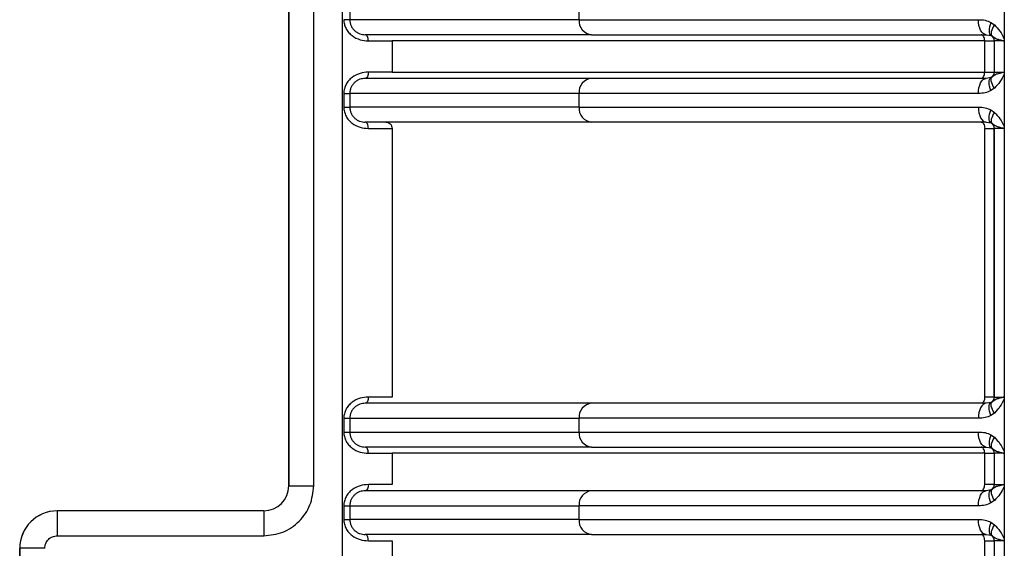
# Model space of a CAD drawing. Units: millimetres. Extents: x 481 to 682, y 74 to 772.
# Drawn here: x 511 to 550, y 293 to 315 of the extents above; entities that cross this region are included whole.
import ezdxf

# ---------------------------------------------------------------- set-up
doc = ezdxf.new("R2010")
doc.units = ezdxf.units.MM

msp = doc.modelspace()

# ---------------------------------------------------------------- linework, layer by layer
at = {"color": 7, "linetype": 'Continuous', "lineweight": 25}
for p, q in [((521.706, 295.998), (521.706, 322.346)), ((521.707, 322.346), (521.707, 295.998)), ((522.707, 295.998), (522.707, 322.346)), ((550.33, 315.974), (550.33, 313.876)), ((524.151, 315.201), (524.151, 314.651)), ((533.318, 314.651), (533.318, 315.201)), ((533.318, 314.651), (524.151, 314.651)), ((533.318, 314.651), (549.293, 314.651)), ((549.792, 314.539), (549.931, 314.441)), ((549.606, 314.051), (549.802, 314.018)), ((549.802, 314.018), (549.842, 313.989)), ((549.842, 313.989), (550.021, 313.886)), ((549.546, 313.801), (525.841, 313.801)), ((525.841, 313.801), (525.841, 312.551)), ((549.546, 312.551), (549.546, 313.801)), ((550.296, 313.801), (549.928, 313.801)), ((549.928, 313.801), (549.928, 312.551)), ((549.928, 313.801), (549.928, 313.801)), ((549.928, 313.801), (549.928, 312.551)), ((550.33, 313.876), (550.33, 312.474)), ((525.841, 312.551), (549.546, 312.551)), ((549.546, 312.551), (549.928, 312.551)), ((549.802, 312.333), (549.606, 312.301)), ((549.842, 312.362), (549.802, 312.333)), ((550.021, 312.465), (549.842, 312.362)), ((549.928, 312.551), (549.928, 312.551)), ((550.33, 312.474), (550.33, 310.378)), ((523.909, 311.701), (523.909, 311.151)), ((533.318, 311.701), (524.151, 311.701)), ((524.151, 311.701), (524.151, 311.151)), ((549.293, 311.701), (533.318, 311.701)), ((533.318, 311.151), (533.318, 311.701)), ((549.931, 311.91), (549.792, 311.812)), ((533.318, 311.151), (524.151, 311.151)), ((533.318, 311.151), (549.293, 311.151)), ((549.792, 311.039), (549.931, 310.941)), ((549.606, 310.551), (549.802, 310.518)), ((549.802, 310.518), (549.842, 310.489)), ((549.842, 310.489), (550.021, 310.386)), ((550.33, 310.378), (550.33, 299.474)), ((525.841, 310.301), (525.841, 299.551)), ((549.546, 299.551), (549.546, 310.301)), ((550.296, 310.301), (549.928, 310.301)), ((549.928, 299.551), (549.928, 310.301)), ((549.928, 310.301), (549.928, 310.301)), ((549.928, 310.301), (549.928, 299.551)), ((549.928, 299.551), (549.546, 299.551)), ((549.802, 299.333), (549.606, 299.301)), ((549.842, 299.362), (549.802, 299.333)), ((550.021, 299.465), (549.842, 299.362)), ((549.928, 299.551), (549.928, 299.551)), ((550.33, 299.474), (550.33, 297.378)), ((523.909, 298.701), (523.909, 298.151)), ((523.909, 298.701), (524.151, 298.701)), ((524.151, 298.701), (533.318, 298.701)), ((524.151, 298.701), (524.151, 298.151)), ((549.293, 298.701), (533.318, 298.701)), ((533.318, 298.151), (533.318, 298.701)), ((549.931, 298.91), (549.792, 298.812)), ((524.151, 298.151), (533.318, 298.151)), ((533.318, 298.151), (549.293, 298.151)), ((549.792, 298.039), (549.931, 297.941)), ((549.606, 297.551), (549.802, 297.518)), ((549.802, 297.518), (549.842, 297.489)), ((549.842, 297.489), (550.021, 297.386)), ((550.33, 297.378), (550.33, 295.974)), ((549.546, 297.301), (525.841, 297.301)), ((525.841, 297.301), (525.841, 296.051)), ((549.546, 297.301), (549.928, 297.301)), ((549.546, 296.051), (549.546, 297.301)), ((550.296, 297.301), (549.928, 297.301)), ((549.928, 297.301), (549.928, 296.051)), ((549.928, 297.301), (549.928, 297.301)), ((549.928, 297.301), (549.928, 296.051)), ((521.706, 295.998), (521.707, 295.998)), ((521.707, 295.998), (522.707, 295.998)), ((549.802, 295.833), (549.606, 295.801)), ((549.842, 295.862), (549.802, 295.833)), ((550.021, 295.965), (549.842, 295.862)), ((549.928, 296.051), (549.928, 296.051)), ((550.33, 295.974), (550.33, 293.878)), ((549.931, 295.41), (549.792, 295.312)), ((512.447, 294.998), (512.446, 294.998)), ((520.707, 294.998), (512.447, 294.998)), ((523.909, 295.201), (523.909, 294.651)), ((523.909, 295.201), (524.151, 295.201)), ((524.151, 295.201), (533.318, 295.201)), ((524.151, 295.201), (524.151, 294.651)), ((549.293, 295.201), (533.318, 295.201)), ((533.318, 294.651), (533.318, 295.201)), ((533.318, 294.651), (524.151, 294.651)), ((533.318, 294.651), (549.293, 294.651)), ((549.792, 294.539), (549.931, 294.441)), ((512.447, 293.998), (520.707, 293.998)), ((549.606, 294.051), (549.802, 294.018)), ((549.802, 294.018), (549.842, 293.989)), ((549.842, 293.989), (550.021, 293.886)), ((550.33, 293.878), (550.33, 292.474)), ((510.946, 293.498), (510.946, 265.271)), ((510.947, 293.498), (510.946, 293.498)), ((511.947, 293.498), (510.947, 293.498)), ((510.947, 265.271), (510.947, 293.498)), ((525.841, 293.801), (525.841, 292.551)), ((549.546, 293.801), (549.928, 293.801)), ((549.546, 292.551), (549.546, 293.801)), ((550.296, 293.801), (549.928, 293.801)), ((549.928, 293.801), (549.928, 292.551)), ((549.928, 293.801), (549.928, 293.801)), ((549.928, 293.801), (549.928, 292.551))]:
    msp.add_line(p, q, dxfattribs=at)
at = {"color": 7, "linetype": 'Continuous', "lineweight": 25, "flags": 128}
for points in [[(524.151, 314.651), (524.144, 314.651), (524.13, 314.651), (524.107, 314.651), (524.077, 314.651), (524.041, 314.651), (524, 314.651), (523.955, 314.651), (523.909, 314.651)], [(549.606, 314.051), (549.545, 314.062), (549.486, 314.096), (549.432, 314.152), (549.384, 314.226), (549.346, 314.317), (549.317, 314.421), (549.299, 314.534), (549.293, 314.651)], [(549.792, 314.539), (549.759, 314.451), (549.736, 314.365), (549.721, 314.284), (549.718, 314.21), (549.724, 314.144), (549.74, 314.09), (549.767, 314.047), (549.802, 314.018)], [(549.931, 314.441), (549.888, 314.368), (549.852, 314.296), (549.825, 314.228), (549.808, 314.164), (549.802, 314.108), (549.805, 314.059), (549.819, 314.019), (549.842, 313.989)], [(549.546, 313.801), (549.543, 313.849), (549.535, 313.896), (549.522, 313.94), (549.504, 313.977), (549.482, 314.009), (549.457, 314.032), (549.43, 314.046), (549.402, 314.051)], [(549.402, 312.301), (549.43, 312.305), (549.457, 312.32), (549.482, 312.343), (549.504, 312.374), (549.522, 312.412), (549.535, 312.455), (549.543, 312.502), (549.546, 312.551)], [(549.792, 311.812), (549.759, 311.9), (549.736, 311.986), (549.721, 312.067), (549.718, 312.141), (549.724, 312.207), (549.74, 312.262), (549.767, 312.304), (549.802, 312.333)], [(549.931, 311.91), (549.888, 311.983), (549.852, 312.055), (549.825, 312.124), (549.808, 312.187), (549.802, 312.244), (549.805, 312.292), (549.819, 312.332), (549.842, 312.362)], [(549.293, 311.701), (549.299, 311.818), (549.317, 311.93), (549.346, 312.034), (549.384, 312.125), (549.432, 312.2), (549.486, 312.255), (549.545, 312.289), (549.606, 312.301)], [(523.909, 311.701), (523.955, 311.701), (524, 311.701), (524.041, 311.701), (524.077, 311.701), (524.107, 311.701), (524.13, 311.701), (524.144, 311.701), (524.151, 311.701)], [(549.293, 311.151), (549.299, 311.034), (549.317, 310.921), (549.346, 310.817), (549.384, 310.726), (549.432, 310.652), (549.486, 310.596), (549.545, 310.562), (549.606, 310.551)], [(549.802, 310.518), (549.767, 310.547), (549.74, 310.59), (549.724, 310.644), (549.718, 310.71), (549.721, 310.784), (549.736, 310.865), (549.759, 310.951), (549.792, 311.039)], [(549.931, 310.941), (549.888, 310.868), (549.852, 310.796), (549.825, 310.728), (549.808, 310.664), (549.802, 310.608), (549.805, 310.559), (549.819, 310.519), (549.842, 310.489)], [(549.402, 310.551), (549.43, 310.546), (549.457, 310.532), (549.482, 310.509), (549.504, 310.477), (549.522, 310.44), (549.535, 310.396), (549.543, 310.349), (549.546, 310.301)], [(549.546, 299.551), (549.543, 299.502), (549.535, 299.455), (549.522, 299.412), (549.504, 299.374), (549.482, 299.343), (549.457, 299.32), (549.43, 299.305), (549.402, 299.301)], [(549.792, 298.812), (549.759, 298.9), (549.736, 298.986), (549.721, 299.067), (549.718, 299.141), (549.724, 299.207), (549.74, 299.262), (549.767, 299.304), (549.802, 299.333)], [(549.931, 298.91), (549.888, 298.983), (549.852, 299.055), (549.825, 299.124), (549.808, 299.187), (549.802, 299.244), (549.805, 299.292), (549.819, 299.332), (549.842, 299.362)], [(549.606, 299.301), (549.545, 299.289), (549.486, 299.255), (549.432, 299.2), (549.384, 299.125), (549.346, 299.034), (549.317, 298.93), (549.299, 298.818), (549.293, 298.701)], [(549.606, 297.551), (549.545, 297.562), (549.486, 297.596), (549.432, 297.652), (549.384, 297.726), (549.346, 297.817), (549.317, 297.921), (549.299, 298.034), (549.293, 298.151)], [(549.792, 298.039), (549.759, 297.951), (549.736, 297.865), (549.721, 297.784), (549.718, 297.71), (549.724, 297.644), (549.74, 297.59), (549.767, 297.547), (549.802, 297.518)], [(549.931, 297.941), (549.888, 297.868), (549.852, 297.796), (549.825, 297.728), (549.808, 297.664), (549.802, 297.608), (549.805, 297.559), (549.819, 297.519), (549.842, 297.489)], [(549.546, 297.301), (549.543, 297.349), (549.535, 297.396), (549.522, 297.44), (549.504, 297.477), (549.482, 297.509), (549.457, 297.532), (549.43, 297.546), (549.402, 297.551)], [(549.293, 295.201), (549.299, 295.318), (549.317, 295.43), (549.346, 295.534), (549.384, 295.625), (549.432, 295.7), (549.486, 295.755), (549.545, 295.789), (549.606, 295.801)], [(549.402, 295.801), (549.43, 295.805), (549.457, 295.82), (549.482, 295.843), (549.504, 295.874), (549.522, 295.912), (549.535, 295.955), (549.543, 296.002), (549.546, 296.051)], [(549.792, 295.312), (549.759, 295.4), (549.736, 295.486), (549.721, 295.567), (549.718, 295.641), (549.724, 295.707), (549.74, 295.762), (549.767, 295.804), (549.802, 295.833)], [(549.842, 295.862), (549.819, 295.832), (549.805, 295.792), (549.802, 295.744), (549.808, 295.687), (549.825, 295.624), (549.852, 295.555), (549.888, 295.483), (549.931, 295.41)], [(512.447, 294.998), (512.447, 294.978), (512.447, 294.922), (512.447, 294.829), (512.447, 294.705), (512.447, 294.553), (512.447, 294.38), (512.447, 294.193), (512.447, 293.998)], [(520.707, 294.998), (520.707, 294.978), (520.707, 294.922), (520.707, 294.829), (520.707, 294.705), (520.707, 294.553), (520.707, 294.38), (520.707, 294.193), (520.707, 293.998)], [(549.606, 294.051), (549.545, 294.062), (549.486, 294.096), (549.432, 294.152), (549.384, 294.226), (549.346, 294.317), (549.317, 294.421), (549.299, 294.534), (549.293, 294.651)], [(549.792, 294.539), (549.759, 294.451), (549.736, 294.365), (549.721, 294.284), (549.718, 294.21), (549.724, 294.144), (549.74, 294.09), (549.767, 294.047), (549.802, 294.018)], [(549.931, 294.441), (549.888, 294.368), (549.852, 294.296), (549.825, 294.228), (549.808, 294.164), (549.802, 294.108), (549.805, 294.059), (549.819, 294.019), (549.842, 293.989)], [(549.546, 293.801), (549.543, 293.849), (549.535, 293.896), (549.522, 293.94), (549.504, 293.977), (549.482, 294.009), (549.457, 294.032), (549.43, 294.046), (549.402, 294.051)]]:
    msp.add_lwpolyline(points, dxfattribs=at)
at = {"color": 7, "linetype": 'Continuous', "lineweight": 25}
for centre, radius, start, end in [((533.874, 314.607), 0.558, 175.481, 264.622), ((549.678, 313.801), 0.25, 360, 60.29), ((549.678, 313.801), 0.25, 360, 48.9103), ((549.678, 312.551), 0.25, 299.71, 0), ((549.678, 312.551), 0.25, 311.0897, 0), ((533.874, 311.745), 0.558, 95.378, 184.519), ((533.874, 311.107), 0.558, 175.481, 264.622), ((549.678, 310.301), 0.25, 360, 60.29), ((549.678, 310.301), 0.25, 360, 48.9103), ((549.678, 299.551), 0.25, 299.71, 0), ((549.678, 299.551), 0.25, 311.0897, 0), ((533.874, 298.745), 0.558, 95.378, 184.519), ((533.874, 298.107), 0.558, 175.481, 264.622), ((549.678, 297.301), 0.25, 360, 60.29), ((549.678, 297.301), 0.25, 360, 48.9103), ((520.706, 295.998), 1, 270, 0), ((520.707, 295.998), 1, 270, 0), ((533.874, 295.245), 0.558, 95.378, 184.519), ((549.678, 296.051), 0.25, 299.71, 0), ((549.678, 296.051), 0.25, 311.0897, 0), ((512.446, 293.498), 1.5, 90, 180), ((512.447, 293.498), 1.5, 90, 180), ((533.874, 294.607), 0.558, 175.481, 264.622), ((549.678, 293.801), 0.25, 360, 60.29), ((549.678, 293.801), 0.25, 360, 48.9103)]:
    msp.add_arc(centre, radius, start, end, dxfattribs=at)
for points, knots in [([(524.03, 322.868), (523.965, 321.787), (523.836, 319.613), (523.845, 316.477), (523.845, 314.003), (523.845, 312.438), (523.845, 311.75), (523.845, 311.447), (523.845, 311.301), (523.845, 311.237), (523.845, 311.208), (523.845, 311.206), (523.845, 311.198), (523.845, 311.167), (523.845, 311.047), (523.845, 310.567), (523.845, 309.503), (523.845, 307.682), (523.845, 305.863), (523.845, 304.206), (523.845, 302.871), (523.845, 301.29), (523.845, 297.941), (523.845, 293.272), (523.845, 287.732), (523.845, 283.537), (523.845, 280.527), (523.845, 278.54), (523.845, 277.174), (523.845, 276.469), (523.845, 276.22)], [0, 0, 0, 0, 0.069629, 0.139999, 0.201601, 0.228704, 0.24063, 0.245877, 0.248186, 0.25, 0.250004, 0.250039, 0.250138, 0.250519, 0.25201, 0.25791, 0.281381, 0.32041, 0.375, 0.39836, 0.42698, 0.46086, 0.5, 0.642365, 0.761118, 0.856257, 0.912116, 0.954693, 0.983988, 1, 1, 1, 1]), ([(523.909, 314.651), (523.913, 314.589), (523.922, 314.464), (523.993, 314.29), (524.099, 314.135), (524.282, 313.966), (524.564, 313.826), (524.783, 313.809), (524.893, 313.801)], [0, 0, 0, 0, 0.124152, 0.249862, 0.372761, 0.500584, 0.750143, 1, 1, 1, 1]), ([(524.151, 314.651), (524.154, 314.605), (524.159, 314.52), (524.203, 314.397), (524.266, 314.29), (524.352, 314.198), (524.449, 314.13), (524.592, 314.064), (524.694, 314.056), (524.762, 314.051)], [0, 0, 0, 0, 0.134833, 0.250305, 0.383545, 0.500551, 0.622711, 0.745421, 1, 1, 1, 1]), ([(549.293, 314.651), (549.384, 314.649), (549.555, 314.645), (549.716, 314.573), (549.792, 314.539)], [0, 0, 0, 0, 0.528426, 1, 1, 1, 1]), ([(549.931, 314.441), (550.008, 314.364), (550.167, 314.201), (550.274, 313.988), (550.33, 313.876)], [0, 0, 0, 0, 0.478629, 1, 1, 1, 1]), ([(533.822, 314.051), (532.539, 314.051), (529.972, 314.051), (527.267, 314.051), (525.383, 314.051), (524.969, 314.051), (524.762, 314.051)], [0, 0, 0, 0, 0.249981, 0.5, 0.750019, 1, 1, 1, 1]), ([(533.822, 314.051), (534.876, 314.051), (536.985, 314.051), (540.78, 314.051), (544.951, 314.051), (548.054, 314.051), (549.606, 314.051)], [0, 0, 0, 0, 0.249978, 0.499998, 0.7499, 1, 1, 1, 1]), ([(549.806, 314.055), (549.816, 314.038), (549.832, 314.013), (549.851, 313.989), (549.858, 313.98)], [0, 0, 0, 0, 0.622777, 1, 1, 1, 1]), ([(550.021, 313.886), (550.06, 313.873), (550.12, 313.854), (550.206, 313.832), (550.252, 313.82), (550.275, 313.814), (550.288, 313.808), (550.294, 313.803), (550.296, 313.801)], [0, 0, 0, 0, 0.499923, 0.756983, 0.876646, 0.938547, 0.973963, 1, 1, 1, 1]), ([(550.33, 313.876), (550.329, 313.867), (550.329, 313.85), (550.322, 313.827), (550.311, 313.809), (550.301, 313.804), (550.296, 313.801)], [0, 0, 0, 0, 0.302302, 0.554213, 0.776898, 1, 1, 1, 1]), ([(524.893, 312.551), (524.784, 312.542), (524.564, 312.526), (524.282, 312.385), (524.1, 312.217), (523.994, 312.062), (523.923, 311.888), (523.913, 311.763), (523.909, 311.701)], [0, 0, 0, 0, 0.249671, 0.499042, 0.626725, 0.749576, 0.875194, 1, 1, 1, 1]), ([(550.33, 312.474), (550.276, 312.367), (550.169, 312.155), (550.011, 311.991), (549.931, 311.91)], [0, 0, 0, 0, 0.5003178, 1, 1, 1, 1]), ([(550.296, 312.55), (550.295, 312.55), (550.289, 312.543), (550.264, 312.536), (550.214, 312.52), (550.121, 312.498), (550.06, 312.478), (550.021, 312.465)], [0, 0, 0, 0, 0.009169, 0.067815, 0.223802, 0.499585, 1, 1, 1, 1]), ([(550.296, 312.55), (550.299, 312.549), (550.305, 312.546), (550.315, 312.536), (550.324, 312.52), (550.329, 312.497), (550.329, 312.481), (550.33, 312.474)], [0, 0, 0, 0, 0.126551, 0.24881, 0.500241, 0.750122, 1, 1, 1, 1]), ([(524.762, 312.301), (524.694, 312.295), (524.592, 312.287), (524.449, 312.222), (524.352, 312.153), (524.266, 312.062), (524.203, 311.955), (524.159, 311.831), (524.154, 311.746), (524.151, 311.701)], [0, 0, 0, 0, 0.254542, 0.37726, 0.499449, 0.616404, 0.749695, 0.865144, 1, 1, 1, 1]), ([(533.822, 312.301), (532.539, 312.301), (529.972, 312.301), (527.267, 312.301), (525.383, 312.301), (524.969, 312.301), (524.762, 312.301)], [0, 0, 0, 0, 0.249981, 0.5, 0.750019, 1, 1, 1, 1]), ([(549.606, 312.301), (548.054, 312.301), (544.951, 312.301), (540.78, 312.301), (536.985, 312.301), (534.876, 312.301), (533.822, 312.301)], [0, 0, 0, 0, 0.2501, 0.500002, 0.750022, 1, 1, 1, 1]), ([(549.792, 311.812), (549.716, 311.778), (549.555, 311.707), (549.384, 311.703), (549.293, 311.701)], [0, 0, 0, 0, 0.471534, 1, 1, 1, 1]), ([(523.909, 311.151), (523.913, 311.088), (523.923, 310.964), (523.994, 310.789), (524.1, 310.634), (524.282, 310.466), (524.564, 310.326), (524.783, 310.309), (524.893, 310.301)], [0, 0, 0, 0, 0.124771, 0.25042, 0.373241, 0.500954, 0.750329, 1, 1, 1, 1]), ([(524.151, 311.151), (524.154, 311.105), (524.159, 311.02), (524.203, 310.897), (524.266, 310.79), (524.352, 310.698), (524.449, 310.63), (524.592, 310.564), (524.694, 310.556), (524.762, 310.551)], [0, 0, 0, 0, 0.134819, 0.250305, 0.383551, 0.500551, 0.622716, 0.745426, 1, 1, 1, 1]), ([(549.293, 311.151), (549.384, 311.149), (549.555, 311.145), (549.716, 311.073), (549.792, 311.039)], [0, 0, 0, 0, 0.528426, 1, 1, 1, 1]), ([(549.931, 310.941), (550.011, 310.86), (550.169, 310.697), (550.276, 310.484), (550.33, 310.378)], [0, 0, 0, 0, 0.499668, 1, 1, 1, 1]), ([(533.822, 310.551), (532.539, 310.551), (529.972, 310.551), (527.267, 310.551), (525.383, 310.551), (524.969, 310.551), (524.762, 310.551)], [0, 0, 0, 0, 0.249981, 0.5, 0.750019, 1, 1, 1, 1]), ([(549.606, 310.551), (548.054, 310.551), (544.951, 310.551), (540.78, 310.551), (536.985, 310.551), (534.876, 310.551), (533.822, 310.551)], [0, 0, 0, 0, 0.2501, 0.500002, 0.750022, 1, 1, 1, 1]), ([(549.806, 310.555), (549.816, 310.538), (549.832, 310.513), (549.851, 310.489), (549.858, 310.48)], [0, 0, 0, 0, 0.622777, 1, 1, 1, 1]), ([(550.021, 310.386), (550.06, 310.373), (550.12, 310.354), (550.206, 310.332), (550.252, 310.32), (550.275, 310.314), (550.288, 310.308), (550.294, 310.303), (550.296, 310.301)], [0, 0, 0, 0, 0.499923, 0.756983, 0.876646, 0.938547, 0.973963, 1, 1, 1, 1]), ([(550.33, 310.378), (550.329, 310.368), (550.329, 310.351), (550.322, 310.327), (550.311, 310.309), (550.301, 310.304), (550.296, 310.301)], [0, 0, 0, 0, 0.304602, 0.55698, 0.778585, 1, 1, 1, 1]), ([(524.893, 299.551), (524.784, 299.542), (524.564, 299.526), (524.282, 299.386), (524.1, 299.217), (523.994, 299.062), (523.923, 298.888), (523.913, 298.763), (523.909, 298.701)], [0, 0, 0, 0, 0.249671, 0.499043, 0.626722, 0.749576, 0.875195, 1, 1, 1, 1]), ([(549.928, 299.551), (549.933, 299.551), (549.942, 299.551), (550.003, 299.551), (550.034, 299.551)], [0, 0, 0, 0, 0.5, 1, 1, 1, 1]), ([(550.33, 299.474), (550.276, 299.367), (550.169, 299.155), (550.011, 298.991), (549.931, 298.91)], [0, 0, 0, 0, 0.500318, 1, 1, 1, 1]), ([(550.296, 299.55), (550.295, 299.55), (550.289, 299.543), (550.264, 299.536), (550.214, 299.52), (550.121, 299.498), (550.06, 299.478), (550.021, 299.465)], [0, 0, 0, 0, 0.009169, 0.067815, 0.223802, 0.499585, 1, 1, 1, 1]), ([(550.296, 299.55), (550.299, 299.549), (550.305, 299.546), (550.315, 299.536), (550.324, 299.52), (550.329, 299.497), (550.329, 299.481), (550.33, 299.474)], [0, 0, 0, 0, 0.126562, 0.248825, 0.50024, 0.750123, 1, 1, 1, 1]), ([(524.762, 299.301), (524.694, 299.295), (524.592, 299.287), (524.449, 299.222), (524.352, 299.153), (524.266, 299.062), (524.203, 298.955), (524.159, 298.831), (524.154, 298.746), (524.151, 298.701)], [0, 0, 0, 0, 0.254537, 0.377257, 0.499449, 0.616403, 0.749695, 0.865148, 1, 1, 1, 1]), ([(533.822, 299.301), (532.539, 299.301), (529.972, 299.301), (527.267, 299.301), (525.383, 299.301), (524.969, 299.301), (524.762, 299.301)], [0, 0, 0, 0, 0.249981, 0.5, 0.750019, 1, 1, 1, 1]), ([(549.606, 299.301), (548.054, 299.301), (544.951, 299.301), (540.78, 299.301), (536.985, 299.301), (534.876, 299.301), (533.822, 299.301)], [0, 0, 0, 0, 0.2501, 0.500002, 0.750022, 1, 1, 1, 1]), ([(549.792, 298.812), (549.716, 298.778), (549.555, 298.707), (549.384, 298.703), (549.293, 298.701)], [0, 0, 0, 0, 0.471534, 1, 1, 1, 1]), ([(523.909, 298.151), (523.913, 298.088), (523.923, 297.964), (523.994, 297.789), (524.1, 297.634), (524.282, 297.466), (524.564, 297.325), (524.784, 297.309), (524.893, 297.301)], [0, 0, 0, 0, 0.124773, 0.25042, 0.373241, 0.500954, 0.750329, 1, 1, 1, 1]), ([(524.151, 298.151), (524.154, 298.105), (524.159, 298.02), (524.203, 297.897), (524.266, 297.79), (524.352, 297.698), (524.449, 297.63), (524.592, 297.564), (524.694, 297.556), (524.762, 297.551)], [0, 0, 0, 0, 0.134817, 0.250305, 0.383551, 0.500551, 0.622716, 0.745427, 1, 1, 1, 1]), ([(549.293, 298.151), (549.384, 298.149), (549.555, 298.145), (549.716, 298.073), (549.792, 298.039)], [0, 0, 0, 0, 0.528426, 1, 1, 1, 1]), ([(549.931, 297.941), (550.011, 297.86), (550.169, 297.697), (550.276, 297.484), (550.33, 297.378)], [0, 0, 0, 0, 0.499668, 1, 1, 1, 1]), ([(533.822, 297.551), (532.539, 297.551), (529.972, 297.551), (527.267, 297.551), (525.383, 297.551), (524.969, 297.551), (524.762, 297.551)], [0, 0, 0, 0, 0.249981, 0.5, 0.750019, 1, 1, 1, 1]), ([(533.822, 297.551), (534.876, 297.551), (536.985, 297.551), (540.78, 297.551), (544.951, 297.551), (548.054, 297.551), (549.606, 297.551)], [0, 0, 0, 0, 0.249978, 0.499998, 0.7499, 1, 1, 1, 1]), ([(549.806, 297.555), (549.816, 297.538), (549.832, 297.513), (549.851, 297.489), (549.858, 297.48)], [0, 0, 0, 0, 0.622777, 1, 1, 1, 1]), ([(550.021, 297.386), (550.06, 297.373), (550.12, 297.354), (550.206, 297.332), (550.252, 297.32), (550.275, 297.314), (550.288, 297.308), (550.294, 297.303), (550.296, 297.301)], [0, 0, 0, 0, 0.4999229, 0.7569832, 0.8766462, 0.938547, 0.9739625, 1, 1, 1, 1]), ([(550.33, 297.378), (550.329, 297.368), (550.329, 297.351), (550.322, 297.327), (550.311, 297.309), (550.301, 297.304), (550.296, 297.301)], [0, 0, 0, 0, 0.3045366, 0.5569134, 0.7785566, 1, 1, 1, 1]), ([(520.707, 293.998), (520.969, 294.028), (521.493, 294.088), (522.154, 294.55), (522.617, 295.211), (522.677, 295.736), (522.707, 295.998)], [0, 0, 0, 0, 0.250001, 0.5, 0.749999, 1, 1, 1, 1]), ([(524.893, 296.051), (524.784, 296.042), (524.564, 296.026), (524.282, 295.886), (524.1, 295.717), (523.994, 295.562), (523.923, 295.388), (523.913, 295.263), (523.909, 295.201)], [0, 0, 0, 0, 0.249671, 0.4990428, 0.6267221, 0.749576, 0.8751949, 1, 1, 1, 1]), ([(524.762, 295.801), (524.694, 295.795), (524.592, 295.787), (524.449, 295.722), (524.352, 295.653), (524.266, 295.562), (524.203, 295.455), (524.159, 295.331), (524.154, 295.246), (524.151, 295.201)], [0, 0, 0, 0, 0.254537, 0.377257, 0.499449, 0.616403, 0.749695, 0.865148, 1, 1, 1, 1]), ([(533.822, 295.801), (532.539, 295.801), (529.972, 295.801), (527.267, 295.801), (525.383, 295.801), (524.969, 295.801), (524.762, 295.801)], [0, 0, 0, 0, 0.249981, 0.5, 0.750019, 1, 1, 1, 1]), ([(525.841, 296.051), (525.819, 296.051), (525.775, 296.051), (525.571, 296.051), (525.281, 296.051), (525.023, 296.051), (524.893, 296.051)], [0, 0, 0, 0, 0.2500353, 0.5000706, 0.7500944, 1, 1, 1, 1]), ([(549.606, 295.801), (548.054, 295.801), (544.951, 295.801), (540.78, 295.801), (536.985, 295.801), (534.876, 295.801), (533.822, 295.801)], [0, 0, 0, 0, 0.2501, 0.500002, 0.750022, 1, 1, 1, 1]), ([(549.857, 295.871), (549.85, 295.861), (549.83, 295.837), (549.814, 295.811), (549.804, 295.795)], [0, 0, 0, 0, 0.3942936, 1, 1, 1, 1]), ([(550.33, 295.974), (550.276, 295.867), (550.169, 295.655), (550.011, 295.491), (549.931, 295.41)], [0, 0, 0, 0, 0.500318, 1, 1, 1, 1]), ([(550.296, 296.05), (550.295, 296.05), (550.289, 296.043), (550.264, 296.036), (550.214, 296.02), (550.121, 295.998), (550.06, 295.978), (550.021, 295.965)], [0, 0, 0, 0, 0.0091692, 0.0678152, 0.2238018, 0.4995849, 1, 1, 1, 1]), ([(550.296, 296.05), (550.299, 296.049), (550.305, 296.046), (550.315, 296.036), (550.324, 296.02), (550.329, 295.997), (550.329, 295.981), (550.33, 295.974)], [0, 0, 0, 0, 0.126565, 0.248828, 0.500239, 0.750123, 1, 1, 1, 1]), ([(549.792, 295.312), (549.716, 295.278), (549.555, 295.207), (549.384, 295.203), (549.293, 295.201)], [0, 0, 0, 0, 0.471534, 1, 1, 1, 1]), ([(523.909, 294.651), (523.913, 294.588), (523.923, 294.464), (523.994, 294.289), (524.1, 294.134), (524.282, 293.966), (524.564, 293.825), (524.784, 293.809), (524.893, 293.801)], [0, 0, 0, 0, 0.124773, 0.25042, 0.373241, 0.500954, 0.750329, 1, 1, 1, 1]), ([(524.151, 294.651), (524.154, 294.605), (524.159, 294.52), (524.203, 294.397), (524.266, 294.29), (524.352, 294.198), (524.449, 294.13), (524.592, 294.064), (524.694, 294.056), (524.762, 294.051)], [0, 0, 0, 0, 0.134817, 0.250305, 0.383551, 0.500551, 0.622716, 0.745427, 1, 1, 1, 1]), ([(549.293, 294.651), (549.384, 294.649), (549.555, 294.645), (549.716, 294.573), (549.792, 294.539)], [0, 0, 0, 0, 0.528426, 1, 1, 1, 1]), ([(549.931, 294.441), (550.011, 294.36), (550.169, 294.197), (550.276, 293.984), (550.33, 293.878)], [0, 0, 0, 0, 0.499668, 1, 1, 1, 1]), ([(511.947, 293.498), (511.955, 293.563), (511.97, 293.694), (512.085, 293.86), (512.251, 293.975), (512.382, 293.99), (512.447, 293.998)], [0, 0, 0, 0, 0.249742, 0.5, 0.750258, 1, 1, 1, 1]), ([(533.822, 294.051), (532.539, 294.051), (529.972, 294.051), (527.267, 294.051), (525.383, 294.051), (524.969, 294.051), (524.762, 294.051)], [0, 0, 0, 0, 0.249981, 0.5, 0.750019, 1, 1, 1, 1]), ([(533.822, 294.051), (534.876, 294.051), (536.985, 294.051), (540.78, 294.051), (544.951, 294.051), (548.054, 294.051), (549.606, 294.051)], [0, 0, 0, 0, 0.249978, 0.499998, 0.7499, 1, 1, 1, 1]), ([(549.806, 294.055), (549.816, 294.038), (549.832, 294.013), (549.851, 293.989), (549.858, 293.98)], [0, 0, 0, 0, 0.622777, 1, 1, 1, 1]), ([(550.021, 293.886), (550.06, 293.873), (550.12, 293.854), (550.206, 293.832), (550.252, 293.82), (550.275, 293.814), (550.288, 293.808), (550.294, 293.803), (550.296, 293.801)], [0, 0, 0, 0, 0.4999229, 0.7569832, 0.8766462, 0.938547, 0.9739625, 1, 1, 1, 1]), ([(550.33, 293.878), (550.329, 293.868), (550.329, 293.851), (550.322, 293.827), (550.311, 293.809), (550.301, 293.804), (550.296, 293.801)], [0, 0, 0, 0, 0.30453, 0.556907, 0.778554, 1, 1, 1, 1]), ([(524.893, 293.801), (525.023, 293.801), (525.281, 293.801), (525.571, 293.801), (525.776, 293.801), (525.819, 293.801), (525.841, 293.801)], [0, 0, 0, 0, 0.2498971, 0.4999846, 0.7499923, 1, 1, 1, 1])]:
    msp.add_open_spline(points, degree=3, knots=knots, dxfattribs=at)
for points in [[(524.893, 313.801), (524.891, 313.833), (524.887, 313.899), (524.857, 313.982), (524.814, 314.039), (524.78, 314.047), (524.762, 314.051)], [(524.893, 313.801), (525.023, 313.801), (525.281, 313.801), (525.571, 313.801), (525.776, 313.801), (525.819, 313.801), (525.841, 313.801)], [(549.546, 313.801), (549.602, 313.801), (549.714, 313.801), (549.833, 313.801), (549.913, 313.801), (549.923, 313.801), (549.928, 313.801)], [(524.893, 312.551), (524.891, 312.518), (524.887, 312.452), (524.857, 312.37), (524.814, 312.312), (524.78, 312.304), (524.762, 312.301)], [(525.841, 312.551), (525.819, 312.551), (525.776, 312.551), (525.571, 312.551), (525.281, 312.551), (525.023, 312.551), (524.893, 312.551)], [(549.928, 312.551), (549.933, 312.551), (549.942, 312.551), (550.003, 312.551), (550.034, 312.551)], [(550.034, 312.551), (550.069, 312.551), (550.14, 312.55), (550.244, 312.55), (550.296, 312.55)], [(523.909, 311.151), (523.94, 311.151), (524.002, 311.151), (524.081, 311.151), (524.137, 311.151), (524.146, 311.151), (524.151, 311.151)], [(524.893, 310.301), (524.891, 310.333), (524.887, 310.399), (524.857, 310.482), (524.814, 310.539), (524.78, 310.547), (524.762, 310.551)], [(525.591, 310.551), (525.624, 310.547), (525.689, 310.539), (525.772, 310.482), (525.83, 310.399), (525.837, 310.333), (525.841, 310.301)], [(524.893, 310.301), (525.023, 310.301), (525.281, 310.301), (525.571, 310.301), (525.776, 310.301), (525.819, 310.301), (525.841, 310.301)], [(549.546, 310.301), (549.602, 310.301), (549.714, 310.301), (549.833, 310.301), (549.913, 310.301), (549.923, 310.301), (549.928, 310.301)], [(524.893, 299.551), (524.891, 299.518), (524.887, 299.452), (524.857, 299.37), (524.814, 299.312), (524.78, 299.304), (524.762, 299.301)], [(525.841, 299.551), (525.819, 299.551), (525.776, 299.551), (525.571, 299.551), (525.281, 299.551), (525.023, 299.551), (524.893, 299.551)], [(550.034, 299.551), (550.069, 299.551), (550.14, 299.55), (550.244, 299.55), (550.296, 299.55)], [(523.909, 298.151), (523.94, 298.151), (524.002, 298.151), (524.081, 298.151), (524.137, 298.151), (524.146, 298.151), (524.151, 298.151)], [(524.893, 297.301), (524.891, 297.333), (524.887, 297.399), (524.857, 297.482), (524.814, 297.539), (524.78, 297.547), (524.762, 297.551)], [(524.893, 297.301), (525.023, 297.301), (525.281, 297.301), (525.571, 297.301), (525.776, 297.301), (525.819, 297.301), (525.841, 297.301)], [(524.893, 296.051), (524.891, 296.018), (524.887, 295.952), (524.857, 295.87), (524.814, 295.812), (524.78, 295.804), (524.762, 295.801)], [(549.928, 296.051), (549.923, 296.051), (549.913, 296.051), (549.833, 296.051), (549.714, 296.051), (549.602, 296.051), (549.546, 296.051)], [(549.928, 296.051), (549.933, 296.051), (549.942, 296.051), (550.003, 296.051), (550.034, 296.051)], [(550.034, 296.051), (550.069, 296.051), (550.14, 296.05), (550.244, 296.05), (550.296, 296.05)], [(523.909, 294.651), (523.94, 294.651), (524.002, 294.651), (524.081, 294.651), (524.137, 294.651), (524.146, 294.651), (524.151, 294.651)], [(524.893, 293.801), (524.891, 293.833), (524.887, 293.899), (524.857, 293.982), (524.814, 294.039), (524.78, 294.047), (524.762, 294.051)]]:
    msp.add_open_spline(points, degree=3, dxfattribs=at)

doc.saveas('drawing.dxf')
